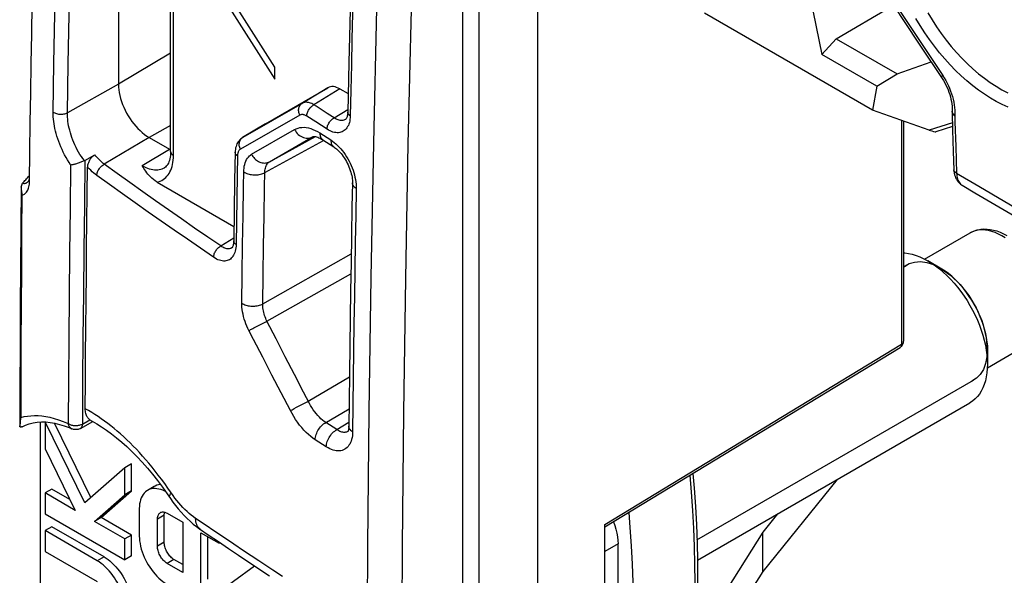
# Model space of a CAD drawing. Units: millimetres. Extents: x -27 to 37.9, y -43.6 to 42.8.
# Drawn here: x -26.3 to -5.9, y 11.9 to 23.4 of the extents above; entities that cross this region are included whole.
import ezdxf

# ---------------------------------------------------------------- set-up
doc = ezdxf.new("R2010")
doc.units = ezdxf.units.MM
doc.header["$LTSCALE"] = 16.335
doc.layers.get('0').update_dxf_attribs({"linetype": 'CONTINUOUS'})
for name, color, linetype in [('DRAFT', 7, 'CONTINUOUS'), ('RACCORDO', 7, 'CONTINUOUS'), ('SMUSSO', 7, 'CONTINUOUS')]:
    doc.layers.add(name, color=color, linetype=linetype)

msp = doc.modelspace()

# ---------------------------------------------------------------- linework, layer by layer
at = {"color": 7, "linetype": 'CONTINUOUS'}
for p, q in [((-22.275, 24.166), (-21, 22.16)), ((-21, 22.407), (-22.004, 23.987)), ((-8.606, 21.514), (-12.093, 23.527)), ((-9.658, 22.67), (-9.36, 22.998)), ((-9.36, 22.998), (-8.098, 22.269)), ((-8.522, 22.014), (-9.658, 22.67)), ((-21, 22.16), (-21, 22.407)), ((-8.522, 22.014), (-8.098, 22.269)), ((-8.522, 22.014), (-8.606, 21.514)), ((-7.433, 21.102), (-8.606, 21.514)), ((-6.95, 21.176), (-7.297, 21.066)), ((-7.528, 18.426), (-6.58, 18.974)), ((-7.203, 18.241), (-7.463, 18.391)), ((-7.964, 18.269), (-7.894, 18.31)), ((-7.203, 18.241), (-7.193, 18.235)), ((-6.227, 16.175), (-5.28, 16.722)), ((-6.225, 16.549), (-6.225, 16.248)), ((-12.249, 12.603), (-6.512, 15.916)), ((-12.238, 12.185), (-6.588, 15.447)), ((-25.764, 15.05), (-25.764, 14.494)), ((-24.94, 13.369), (-25.762, 15.05)), ((-24.813, 13.481), (-25.568, 15.025)), ((-25.764, 14.494), (-25.139, 13.215)), ((-24.111, 14.098), (-24.94, 13.369)), ((-23.97, 14.18), (-24.111, 14.098)), ((-24.111, 13.54), (-24.111, 14.098)), ((-23.97, 13.621), (-23.97, 14.18)), ((-23.5, 13.713), (-23.641, 13.631)), ((-9.344, 13.856), (-10.882, 11.951)), ((-25.623, 13.658), (-25.764, 13.576)), ((-25.764, 13.576), (-25.764, 13.142)), ((-25.139, 13.215), (-25.764, 13.576)), ((-25.25, 13.443), (-25.623, 13.658)), ((-24.741, 12.985), (-24.111, 13.54)), ((-24.599, 13.067), (-23.97, 13.621)), ((-23.97, 13.621), (-24.111, 13.54)), ((-25.764, 13.142), (-24.111, 12.188)), ((-24.599, 13.067), (-24.741, 12.985)), ((-23.97, 12.703), (-24.599, 13.067)), ((-23.811, 13.254), (-23.811, 12.683)), ((-23.294, 12.554), (-23.294, 13.113)), ((-23.234, 13.156), (-22.909, 12.969)), ((-10.579, 13.142), (-10.882, 12.767)), ((-25.623, 12.877), (-25.764, 12.795)), ((-24.541, 12.253), (-25.623, 12.877)), ((-24.111, 12.622), (-24.741, 12.985)), ((-23.435, 12.472), (-23.435, 13.031)), ((-22.909, 12.969), (-22.909, 11.928)), ((-25.764, 12.795), (-25.764, 12.362)), ((-24.683, 12.171), (-25.764, 12.795)), ((-23.97, 12.703), (-24.111, 12.622)), ((-23.97, 12.27), (-23.97, 12.703)), ((-22.534, 11.711), (-22.534, 12.752)), ((-22.534, 12.752), (-22.158, 12.535)), ((-22.392, 11.792), (-22.392, 12.67)), ((-10.882, 12.767), (-11.849, 11.233)), ((-10.882, 11.951), (-10.882, 12.767)), ((-24.111, 12.188), (-24.111, 12.622)), ((-22.158, 12.535), (-22.158, 12.559)), ((-22.139, 12.546), (-22.158, 12.535)), ((-13.885, 8.682), (-13.885, 12.52)), ((-25.764, 12.362), (-24.688, 11.74)), ((-23.97, 12.27), (-24.111, 12.188)), ((-22.909, 11.928), (-23.234, 12.115)), ((-22.909, 12.091), (-23.093, 12.197)), ((-22.292, 11.432), (-21.423, 12.066)), ((-10.882, 11.951), (-12.342, 9.635))]:
    msp.add_line(p, q, dxfattribs=at)
at = {"color": 250, "linetype": 'CONTINUOUS'}
for p, q in [((-23.294, 13.113), (-23.435, 13.031)), ((-23.294, 12.554), (-23.435, 12.472)), ((-24.541, 12.253), (-24.683, 12.171)), ((-23.093, 12.197), (-23.234, 12.115))]:
    msp.add_line(p, q, dxfattribs=at)
at = {"color": 7, "linetype": 'CONTINUOUS'}
for points in [[(-6.58, 18.974), (-6.53, 18.999), (-6.476, 19.02), (-6.42, 19.036), (-6.36, 19.047), (-6.298, 19.052), (-6.234, 19.051), (-6.168, 19.043), (-6.1, 19.03), (-6.031, 19.01), (-5.961, 18.984), (-5.891, 18.952), (-5.821, 18.914)], [(-7.964, 18.558), (-7.936, 18.556), (-7.861, 18.545), (-7.783, 18.528), (-7.704, 18.503), (-7.624, 18.472), (-7.544, 18.435), (-7.463, 18.391)], [(-7.463, 18.391), (-7.382, 18.342), (-7.301, 18.286), (-7.221, 18.225), (-7.143, 18.158), (-7.065, 18.086), (-6.989, 18.009), (-6.916, 17.928), (-6.844, 17.843), (-6.775, 17.754), (-6.71, 17.661), (-6.647, 17.566), (-6.588, 17.468), (-6.532, 17.368), (-6.481, 17.266), (-6.434, 17.162), (-6.391, 17.058), (-6.353, 16.954), (-6.32, 16.849), (-6.291, 16.745), (-6.268, 16.642), (-6.249, 16.541)], [(-7.942, 18.277), (-7.846, 18.333), (-7.735, 18.366), (-7.612, 18.374), (-7.482, 18.355), (-7.345, 18.312), (-7.203, 18.241)], [(-6.225, 16.549), (-6.228, 16.629), (-6.235, 16.712), (-6.247, 16.796), (-6.263, 16.881), (-6.284, 16.969), (-6.31, 17.056), (-6.34, 17.144), (-6.374, 17.232), (-6.412, 17.32), (-6.454, 17.406), (-6.5, 17.491), (-6.549, 17.574), (-6.601, 17.654), (-6.656, 17.733), (-6.714, 17.808), (-6.774, 17.88), (-6.837, 17.948), (-6.901, 18.012), (-6.966, 18.071), (-7.033, 18.126), (-7.1, 18.176), (-7.168, 18.221), (-7.203, 18.241)], [(-7.193, 18.235), (-6.986, 18.088), (-6.79, 17.897), (-6.612, 17.671), (-6.461, 17.419), (-6.343, 17.154), (-6.263, 16.882), (-6.227, 16.624)], [(-6.225, 16.549), (-6.235, 16.397), (-6.263, 16.26), (-6.31, 16.139), (-6.374, 16.036), (-6.454, 15.955), (-6.549, 15.897)], [(-6.249, 16.541), (-6.236, 16.441), (-6.228, 16.343), (-6.225, 16.248)], [(-6.227, 16.624), (-6.227, 16.612), (-6.226, 16.599), (-6.226, 16.587), (-6.226, 16.575), (-6.225, 16.563), (-6.225, 16.549)], [(-6.225, 16.248), (-6.228, 16.156), (-6.236, 16.068), (-6.249, 15.983), (-6.268, 15.903), (-6.291, 15.827), (-6.32, 15.756), (-6.353, 15.69), (-6.391, 15.629), (-6.434, 15.575), (-6.481, 15.526), (-6.532, 15.483), (-6.588, 15.447)], [(-12.331, 13.982), (-12.306, 13.677), (-12.281, 13.297), (-12.261, 12.919), (-12.247, 12.545), (-12.238, 12.173), (-12.235, 11.805), (-12.238, 11.44), (-12.247, 11.078), (-12.261, 10.72), (-12.281, 10.365), (-12.306, 10.014), (-12.338, 9.667)], [(-23.37, 13.749), (-23.379, 13.749), (-23.416, 13.744), (-23.451, 13.735), (-23.484, 13.721), (-23.5, 13.713)], [(-23.641, 13.631), (-23.656, 13.622), (-23.683, 13.601), (-23.709, 13.575), (-23.732, 13.546), (-23.752, 13.513), (-23.77, 13.476), (-23.785, 13.435), (-23.796, 13.393), (-23.804, 13.348), (-23.809, 13.302), (-23.811, 13.254)], [(-23.268, 13.608), (-23.28, 13.615), (-23.321, 13.633), (-23.362, 13.647), (-23.404, 13.658), (-23.445, 13.665), (-23.485, 13.668), (-23.524, 13.667), (-23.561, 13.662), (-23.595, 13.652), (-23.627, 13.639), (-23.641, 13.631)], [(-23.435, 13.031), (-23.434, 13.052), (-23.432, 13.072), (-23.428, 13.09), (-23.422, 13.108), (-23.415, 13.124), (-23.407, 13.138), (-23.397, 13.15), (-23.387, 13.16), (-23.374, 13.169)], [(-23.374, 13.169), (-23.362, 13.175), (-23.348, 13.179), (-23.333, 13.182), (-23.317, 13.182), (-23.3, 13.18), (-23.284, 13.177), (-23.267, 13.172), (-23.251, 13.165), (-23.234, 13.156)], [(-23.294, 13.113), (-23.293, 13.134), (-23.29, 13.153), (-23.287, 13.172), (-23.285, 13.177)], [(-13.663, 13.172), (-13.638, 12.86), (-13.612, 12.48), (-13.592, 12.103), (-13.578, 11.728), (-13.569, 11.357), (-13.567, 10.989), (-13.569, 10.624), (-13.578, 10.262), (-13.592, 9.904), (-13.612, 9.55), (-13.638, 9.2), (-13.669, 8.853)], [(-13.979, 12.98), (-13.951, 12.903), (-13.927, 12.823), (-13.909, 12.745), (-13.896, 12.668), (-13.888, 12.593), (-13.885, 12.52)], [(-23.811, 12.683), (-23.809, 12.633), (-23.804, 12.582), (-23.796, 12.528), (-23.785, 12.472), (-23.77, 12.414), (-23.752, 12.357), (-23.732, 12.3), (-23.709, 12.244), (-23.683, 12.19), (-23.656, 12.137), (-23.627, 12.086), (-23.595, 12.037), (-23.561, 11.987), (-23.524, 11.939), (-23.485, 11.894), (-23.445, 11.85), (-23.404, 11.809), (-23.362, 11.772), (-23.321, 11.739), (-23.28, 11.71), (-23.239, 11.685)], [(-23.234, 12.115), (-23.251, 12.126), (-23.267, 12.138), (-23.284, 12.152), (-23.3, 12.168), (-23.317, 12.186), (-23.333, 12.204), (-23.348, 12.224), (-23.362, 12.245), (-23.375, 12.266), (-23.387, 12.288), (-23.397, 12.31), (-23.407, 12.333), (-23.415, 12.357), (-23.422, 12.381), (-23.428, 12.405), (-23.432, 12.428), (-23.434, 12.451), (-23.435, 12.472)], [(-23.093, 12.197), (-23.109, 12.207), (-23.126, 12.219), (-23.142, 12.233), (-23.158, 12.249), (-23.175, 12.266), (-23.191, 12.285), (-23.206, 12.304), (-23.22, 12.325), (-23.233, 12.347), (-23.245, 12.369), (-23.256, 12.392), (-23.265, 12.415), (-23.274, 12.439), (-23.281, 12.463), (-23.286, 12.487), (-23.29, 12.51), (-23.293, 12.532), (-23.294, 12.554)], [(-24.541, 12.253), (-24.501, 12.227), (-24.46, 12.198), (-24.419, 12.166), (-24.378, 12.129), (-24.337, 12.089), (-24.298, 12.047), (-24.26, 12.002), (-24.223, 11.954), (-24.188, 11.905), (-24.156, 11.854), (-24.125, 11.801), (-24.097, 11.748), (-24.072, 11.692), (-24.048, 11.636), (-24.028, 11.579), (-24.011, 11.522), (-23.996, 11.465), (-23.984, 11.409), (-23.976, 11.356), (-23.972, 11.304), (-23.97, 11.254)], [(-24.111, 11.172), (-24.113, 11.222), (-24.118, 11.274), (-24.126, 11.327), (-24.137, 11.383), (-24.152, 11.441), (-24.17, 11.499), (-24.19, 11.555), (-24.213, 11.611), (-24.239, 11.666), (-24.266, 11.718), (-24.295, 11.769), (-24.327, 11.819), (-24.361, 11.868), (-24.398, 11.916), (-24.437, 11.962), (-24.477, 12.005), (-24.518, 12.046), (-24.56, 12.084), (-24.601, 12.117), (-24.642, 12.146), (-24.683, 12.171)]]:
    msp.add_lwpolyline(points, dxfattribs=at)
at = {"color": 250, "linetype": 'CONTINUOUS'}
for points in [[(-6.503, 19.009), (-6.555, 18.987), (-6.58, 18.974)], [(-5.861, 18.867), (-5.93, 18.909), (-5.998, 18.946), (-6.067, 18.976), (-6.134, 19.001), (-6.201, 19.018), (-6.266, 19.03), (-6.329, 19.034), (-6.389, 19.032), (-6.448, 19.024), (-6.503, 19.009)], [(-12.393, 13.944), (-12.365, 13.595), (-12.339, 13.215), (-12.319, 12.838), (-12.305, 12.463), (-12.297, 12.092), (-12.294, 11.724), (-12.297, 11.359), (-12.305, 10.997), (-12.319, 10.639), (-12.339, 10.285), (-12.365, 9.934), (-12.396, 9.588)]]:
    msp.add_lwpolyline(points, dxfattribs=at)
at = {"color": 7, "linetype": 'CONTINUOUS'}
msp.add_ellipse((-7.71, 21.25), major_axis=(0.417, -0.181), ratio=0.076001, start_param=-0.810713, end_param=-0.086765, dxfattribs=at)
at = {"layer": 'DRAFT', "color": 7, "linetype": 'CONTINUOUS'}
for p, q in [((-24.244, 30.582), (-24.244, 22.052)), ((-9.36, 22.998), (-8.207, 23.674)), ((-8.098, 22.269), (-7.394, 22.521)), ((-23.607, 20.95), (-23.183, 20.705)), ((-23.161, 20.693), (-23.183, 20.705)), ((-25.858, 11.228), (-25.858, 15.051))]:
    msp.add_line(p, q, dxfattribs=at)
at = {"layer": 'DRAFT', "color": 250, "linetype": 'CONTINUOUS'}
for p, q in [((-23.161, 22.699), (-24.244, 22.052)), ((-23.161, 21.199), (-23.607, 20.95)), ((-23.183, 20.705), (-23.161, 20.717))]:
    msp.add_line(p, q, dxfattribs=at)
at = {"layer": 'DRAFT', "color": 7, "linetype": 'CONTINUOUS'}
msp.add_lwpolyline([(-24.244, 22.052), (-24.242, 21.996), (-24.237, 21.939), (-24.228, 21.88), (-24.216, 21.819), (-24.2, 21.758), (-24.181, 21.696), (-24.159, 21.635), (-24.133, 21.575), (-24.105, 21.514), (-24.074, 21.454), (-24.04, 21.396), (-24.004, 21.339), (-23.966, 21.284), (-23.926, 21.232), (-23.884, 21.182), (-23.84, 21.135), (-23.795, 21.091), (-23.749, 21.05), (-23.702, 21.013), (-23.655, 20.979), (-23.607, 20.95)], dxfattribs=at)
at = {"layer": 'RACCORDO', "color": 7, "linetype": 'CONTINUOUS'}
for p, q in [((-23.161, 20.658), (-23.161, 29.252)), ((-17.108, 26.712), (-17.108, -9.998)), ((-16.769, 26.579), (-16.769, -9.721)), ((-15.546, -9.015), (-15.546, 26.319)), ((-8.136, 23.636), (-7.965, 23.378)), ((-7.965, 23.378), (-7.61, 22.845)), ((-7.61, 22.845), (-7.177, 22.195)), ((-7.177, 22.195), (-7.163, 22.175)), ((-21.193, 21.235), (-19.9, 21.982)), ((-19.65, 21.957), (-19.481, 21.859)), ((-6.958, 21.495), (-6.959, 21.475)), ((-6.959, 21.475), (-6.959, 21.471)), ((-6.959, 21.471), (-6.948, 21.1)), ((-21.197, 21.233), (-21.669, 20.947)), ((-21.197, 21.233), (-21.193, 21.235)), ((-19.534, 21.324), (-19.534, 21.324)), ((-7.964, 21.289), (-7.964, 16.722)), ((-6.948, 21.1), (-6.934, 20.657)), ((-20.216, 20.963), (-20.216, 20.964)), ((-20.006, 20.901), (-19.779, 20.755)), ((-21.824, 20.644), (-21.834, 20.055)), ((-6.934, 20.657), (-6.921, 20.279)), ((-24.938, 20.475), (-24.734, 20.592)), ((-23.443, 20.024), (-21.848, 19.103)), ((-21.834, 20.055), (-21.853, 18.807)), ((-6.749, 19.958), (-6.485, 19.803)), ((-6.485, 19.803), (-5.372, 19.15)), ((-21.891, 18.661), (-21.892, 18.66)), ((-21.892, 18.66), (-21.892, 18.66)), ((-14.157, 12.872), (-8.036, 16.594)), ((-7.965, 16.706), (-7.964, 16.722)), ((-26.289, 15.775), (-26.291, 14.95)), ((-26.241, 14.949), (-26.171, 14.983)), ((-25.212, 14.907), (-25.211, 14.907)), ((-25.034, 14.915), (-24.773, 15.058)), ((-24.817, 15.082), (-24.791, 15.068)), ((-24.791, 15.068), (-24.693, 15.013)), ((-19.48, 14.855), (-19.48, 14.855)), ((-23.333, 13.7), (-23.233, 13.56)), ((-14.157, 6.961), (-14.157, 12.922)), ((-21.54, 12.143), (-21.115, 11.861))]:
    msp.add_line(p, q, dxfattribs=at)
at = {"layer": 'RACCORDO', "color": 250, "linetype": 'CONTINUOUS'}
for p, q in [((-23.103, 20.577), (-23.103, 29.211)), ((-8.133, 23.709), (-7.609, 22.918)), ((-18.175, 23.602), (-18.241, 20.81)), ((-7.609, 22.918), (-7.153, 22.235)), ((-24.244, 22.052), (-25.301, 21.462)), ((-19.9, 21.982), (-20.435, 21.657)), ((-19.65, 21.957), (-20.192, 21.628)), ((-20.435, 21.657), (-21.666, 20.949)), ((-19.751, 21.343), (-19.913, 21.447)), ((-19.773, 21.356), (-19.488, 21.533)), ((-6.957, 21.486), (-6.958, 21.495)), ((-20.482, 21.413), (-21.715, 20.705)), ((-21.193, 21.235), (-21.197, 21.233)), ((-20.153, 21.272), (-20.339, 21.393)), ((-19.919, 21.121), (-20.153, 21.272)), ((-8.006, 21.303), (-8.006, 16.662)), ((-6.953, 21.254), (-7.433, 21.102)), ((-6.9, 21.414), (-6.901, 21.399)), ((-21.483, 20.6), (-20.591, 21.114)), ((-20.067, 21.044), (-19.84, 20.898)), ((-23.607, 20.95), (-24.538, 20.394)), ((-21.666, 20.949), (-21.669, 20.947)), ((-21.209, 20.22), (-19.989, 20.89)), ((-21.11, 20.446), (-20.161, 20.967)), ((-21.11, 20.446), (-20.22, 20.961)), ((-20.22, 20.961), (-20.216, 20.963)), ((-20.22, 20.961), (-20.216, 20.963)), ((-23.751, 20.365), (-23.183, 20.705)), ((-21.715, 20.705), (-21.724, 20.699)), ((-18.241, 20.81), (-18.294, 18.024)), ((-6.883, 20.762), (-6.864, 20.212)), ((-21.775, 20.569), (-21.782, 20.16)), ((-6.864, 20.212), (-6.401, 19.94)), ((-21.782, 20.16), (-21.804, 18.731)), ((-6.401, 19.94), (-5.475, 19.397)), ((-21.669, 18.722), (-21.66, 19.328)), ((-21.234, 18.707), (-21.224, 19.312)), ((-22.12, 18.699), (-21.852, 18.865)), ((-21.678, 18.117), (-21.669, 18.722)), ((-21.242, 18.102), (-21.234, 18.707)), ((-21.251, 17.498), (-19.418, 18.534)), ((-21.686, 17.513), (-21.678, 18.117)), ((-21.251, 17.498), (-21.242, 18.102)), ((-21.165, 17.139), (-19.425, 18.124)), ((-21.436, 17.001), (-21.383, 17.029)), ((-21.383, 17.029), (-21.327, 17.058)), ((-21.327, 17.058), (-21.27, 17.087)), ((-20.976, 16.77), (-21.165, 17.139)), ((-20.786, 16.401), (-20.976, 16.77)), ((-14.157, 12.922), (-8.006, 16.662)), ((-8.033, 16.596), (-8.036, 16.594)), ((-21.063, 16.022), (-21.253, 16.391)), ((-20.595, 16.033), (-20.786, 16.401)), ((-20.871, 15.653), (-21.063, 16.022)), ((-20.404, 15.664), (-20.595, 16.033)), ((-20.308, 15.48), (-19.455, 15.983)), ((-20.679, 15.284), (-20.871, 15.653)), ((-20.601, 15.328), (-20.551, 15.355)), ((-20.551, 15.355), (-20.497, 15.384)), ((-20.497, 15.384), (-20.44, 15.413)), ((-20.44, 15.413), (-20.385, 15.442)), ((-19.966, 15.024), (-19.463, 15.321)), ((-24.991, 15.007), (-24.835, 15.093)), ((-19.715, 14.89), (-19.943, 15.037)), ((-19.715, 14.89), (-19.466, 15.044)), ((-19.934, 14.534), (-20.163, 14.682)), ((-22.446, 12.915), (-22.644, 13.05)), ((-13.885, 12.52), (-14.157, 12.362)), ((-21.044, 11.978), (-21.336, 12.17)), ((-20.842, 11.845), (-21.044, 11.978))]:
    msp.add_line(p, q, dxfattribs=at)
for points in [[(-25.597, 21.477), (-25.581, 22.491), (-25.563, 23.506), (-25.543, 24.521), (-25.521, 25.538), (-25.498, 26.555), (-25.473, 27.574), (-25.446, 28.593), (-25.418, 29.613)], [(-25.301, 21.462), (-25.285, 22.476), (-25.267, 23.491), (-25.247, 24.506), (-25.225, 25.522), (-25.202, 26.539), (-25.177, 27.558), (-25.15, 28.576), (-25.122, 29.596)], [(-19.319, 26.174), (-19.334, 25.642), (-19.349, 25.111), (-19.363, 24.58), (-19.376, 24.049), (-19.389, 23.518), (-19.402, 22.988), (-19.414, 22.458), (-19.426, 21.928), (-19.437, 21.398)], [(-18.891, 23.627), (-18.957, 20.833), (-19.009, 18.045), (-19.049, 15.264), (-19.077, 12.49), (-19.091, 9.723)], [(-7.464, 23.538), (-7.374, 23.389), (-7.28, 23.245), (-7.182, 23.104), (-7.08, 22.969), (-6.975, 22.838), (-6.867, 22.713), (-6.755, 22.593), (-6.642, 22.479), (-6.526, 22.372), (-6.408, 22.272), (-6.288, 22.178), (-6.168, 22.091), (-6.046, 22.012), (-5.924, 21.94), (-5.801, 21.876)], [(-5.794, 21.576), (-5.917, 21.632), (-6.041, 21.695), (-6.164, 21.766), (-6.287, 21.845), (-6.41, 21.93), (-6.531, 22.022), (-6.651, 22.121), (-6.769, 22.227), (-6.885, 22.338), (-6.999, 22.456), (-7.11, 22.579), (-7.218, 22.708), (-7.324, 22.841), (-7.425, 22.98), (-7.524, 23.122), (-7.618, 23.269), (-7.708, 23.42)], [(-7.153, 22.235), (-7.162, 22.226), (-7.168, 22.218), (-7.173, 22.211), (-7.176, 22.205), (-7.178, 22.199), (-7.177, 22.196), (-7.177, 22.195)], [(-7.153, 22.235), (-7.12, 22.185), (-7.09, 22.132)], [(-7.09, 22.132), (-7.061, 22.079), (-7.035, 22.024), (-7.01, 21.969), (-6.988, 21.912), (-6.968, 21.856), (-6.95, 21.798), (-6.935, 21.742), (-6.923, 21.685), (-6.913, 21.629), (-6.906, 21.573)], [(-20.482, 21.413), (-20.49, 21.431), (-20.497, 21.45), (-20.502, 21.469), (-20.506, 21.488), (-20.507, 21.507), (-20.507, 21.526), (-20.506, 21.544), (-20.502, 21.562), (-20.497, 21.579), (-20.49, 21.595), (-20.482, 21.611), (-20.472, 21.624), (-20.461, 21.637), (-20.448, 21.648), (-20.435, 21.657)], [(-20.192, 21.628), (-20.215, 21.641), (-20.237, 21.652), (-20.259, 21.661), (-20.281, 21.669), (-20.302, 21.674), (-20.323, 21.678), (-20.344, 21.679), (-20.364, 21.679), (-20.383, 21.676), (-20.401, 21.672), (-20.418, 21.666), (-20.435, 21.657)], [(-25.235, 20.383), (-25.268, 20.433), (-25.3, 20.484), (-25.331, 20.535), (-25.36, 20.589), (-25.388, 20.643), (-25.414, 20.698), (-25.439, 20.753), (-25.462, 20.81), (-25.483, 20.865), (-25.503, 20.921), (-25.52, 20.976), (-25.535, 21.029), (-25.549, 21.082), (-25.561, 21.133), (-25.571, 21.184), (-25.579, 21.233), (-25.586, 21.281), (-25.591, 21.33), (-25.595, 21.379), (-25.597, 21.428), (-25.597, 21.477)], [(-25.597, 21.477), (-25.583, 21.467), (-25.566, 21.459), (-25.548, 21.451), (-25.529, 21.445), (-25.508, 21.44), (-25.487, 21.436), (-25.465, 21.433), (-25.443, 21.432), (-25.42, 21.432), (-25.398, 21.434), (-25.377, 21.437), (-25.356, 21.442), (-25.337, 21.447), (-25.318, 21.454), (-25.301, 21.462)], [(-24.951, 20.469), (-24.982, 20.511), (-25.012, 20.554), (-25.042, 20.599), (-25.07, 20.646), (-25.097, 20.695), (-25.122, 20.744), (-25.146, 20.794), (-25.169, 20.845), (-25.19, 20.896), (-25.209, 20.948), (-25.226, 20.999), (-25.241, 21.049), (-25.255, 21.099), (-25.266, 21.146), (-25.276, 21.193), (-25.284, 21.239), (-25.291, 21.283), (-25.296, 21.327), (-25.299, 21.373), (-25.301, 21.418), (-25.301, 21.462)], [(-20.339, 21.393), (-20.338, 21.411), (-20.336, 21.428), (-20.331, 21.447), (-20.326, 21.465), (-20.319, 21.483), (-20.31, 21.501), (-20.3, 21.519), (-20.29, 21.537), (-20.278, 21.553), (-20.265, 21.569), (-20.251, 21.583), (-20.237, 21.597), (-20.223, 21.609), (-20.208, 21.619), (-20.192, 21.628)], [(-19.913, 21.447), (-20.146, 21.598), (-20.192, 21.628)], [(-19.437, 21.398), (-19.45, 21.407), (-19.461, 21.417), (-19.47, 21.427), (-19.478, 21.438), (-19.483, 21.448), (-19.487, 21.46), (-19.489, 21.471), (-19.489, 21.476)], [(-6.9, 21.414), (-6.914, 21.423), (-6.926, 21.432), (-6.936, 21.442), (-6.945, 21.453), (-6.951, 21.464), (-6.955, 21.475), (-6.957, 21.486)], [(-6.906, 21.573), (-6.901, 21.519), (-6.9, 21.466), (-6.9, 21.414)], [(-20.339, 21.393), (-20.353, 21.401), (-20.366, 21.408), (-20.378, 21.414), (-20.391, 21.419), (-20.404, 21.422), (-20.416, 21.424), (-20.428, 21.425), (-20.44, 21.425), (-20.451, 21.424), (-20.462, 21.422), (-20.472, 21.418), (-20.482, 21.413)], [(-19.919, 21.121), (-19.918, 21.138), (-19.915, 21.156), (-19.911, 21.174), (-19.906, 21.193), (-19.899, 21.211), (-19.89, 21.229), (-19.88, 21.247), (-19.87, 21.264), (-19.858, 21.281), (-19.845, 21.297), (-19.832, 21.311), (-19.818, 21.325), (-19.803, 21.337), (-19.788, 21.347), (-19.773, 21.356)], [(-19.448, 21.291), (-19.456, 21.259), (-19.466, 21.228), (-19.477, 21.2), (-19.491, 21.174), (-19.506, 21.149), (-19.523, 21.128), (-19.541, 21.108), (-19.561, 21.092), (-19.583, 21.077), (-19.606, 21.066), (-19.63, 21.057), (-19.656, 21.051), (-19.682, 21.048), (-19.71, 21.047), (-19.738, 21.05), (-19.767, 21.055), (-19.797, 21.063), (-19.827, 21.073), (-19.857, 21.086), (-19.888, 21.102), (-19.919, 21.121)], [(-19.534, 21.324), (-19.538, 21.322), (-19.555, 21.314), (-19.572, 21.308), (-19.589, 21.303), (-19.608, 21.301), (-19.627, 21.301), (-19.647, 21.303), (-19.667, 21.307), (-19.688, 21.313), (-19.709, 21.321), (-19.73, 21.331), (-19.751, 21.343)], [(-19.437, 21.398), (-19.439, 21.361), (-19.443, 21.325), (-19.448, 21.291)], [(-6.901, 21.399), (-6.898, 21.274), (-6.883, 20.762)], [(-20.591, 21.114), (-20.556, 21.131), (-20.52, 21.145), (-20.48, 21.154), (-20.439, 21.159), (-20.395, 21.16), (-20.351, 21.156), (-20.305, 21.148), (-20.257, 21.135), (-20.21, 21.118), (-20.163, 21.097), (-20.115, 21.073), (-20.067, 21.044)], [(-20.591, 21.114), (-20.575, 21.086), (-20.557, 21.059), (-20.536, 21.035), (-20.514, 21.012), (-20.489, 20.993), (-20.464, 20.975), (-20.437, 20.961), (-20.409, 20.949), (-20.381, 20.941), (-20.353, 20.936), (-20.325, 20.935), (-20.297, 20.936), (-20.27, 20.941), (-20.245, 20.95), (-20.22, 20.961)], [(-20.067, 21.044), (-20.067, 21.018), (-20.064, 20.994), (-20.058, 20.972), (-20.05, 20.952), (-20.04, 20.934), (-20.027, 20.919), (-20.013, 20.906), (-20.006, 20.901)], [(-21.715, 20.705), (-21.723, 20.723), (-21.729, 20.741), (-21.734, 20.76), (-21.738, 20.779), (-21.739, 20.798), (-21.739, 20.817), (-21.737, 20.836), (-21.734, 20.853), (-21.728, 20.871), (-21.721, 20.887), (-21.713, 20.902), (-21.703, 20.916), (-21.692, 20.928), (-21.679, 20.939), (-21.666, 20.949)], [(-19.84, 20.898), (-19.84, 20.872), (-19.836, 20.848), (-19.831, 20.826), (-19.823, 20.806), (-19.813, 20.788), (-19.8, 20.773), (-19.786, 20.76), (-19.779, 20.755)], [(-19.84, 20.898), (-19.805, 20.873), (-19.77, 20.847), (-19.736, 20.818), (-19.701, 20.786)], [(-23.161, 20.658), (-23.161, 20.651), (-23.158, 20.639), (-23.154, 20.628), (-23.148, 20.616), (-23.139, 20.605), (-23.129, 20.595), (-23.116, 20.585), (-23.103, 20.577)], [(-21.775, 20.569), (-21.787, 20.578), (-21.798, 20.587), (-21.807, 20.597), (-21.814, 20.608), (-21.819, 20.618), (-21.822, 20.629), (-21.824, 20.641), (-21.824, 20.644)], [(-21.724, 20.699), (-21.732, 20.692), (-21.74, 20.684), (-21.747, 20.675), (-21.753, 20.664), (-21.759, 20.653), (-21.763, 20.641), (-21.767, 20.628), (-21.771, 20.614), (-21.773, 20.6), (-21.775, 20.585), (-21.775, 20.569)], [(-19.701, 20.786), (-19.668, 20.751), (-19.635, 20.715), (-19.603, 20.677), (-19.573, 20.636), (-19.543, 20.595), (-19.515, 20.551), (-19.488, 20.506), (-19.463, 20.46), (-19.44, 20.414), (-19.418, 20.366), (-19.398, 20.318), (-19.38, 20.269), (-19.364, 20.221), (-19.35, 20.172), (-19.339, 20.124), (-19.329, 20.076), (-19.322, 20.029), (-19.317, 19.983), (-19.315, 19.938), (-19.314, 19.893)], [(-24.938, 20.475), (-24.95, 19.546), (-24.961, 18.624), (-24.971, 17.709), (-24.979, 16.801), (-24.986, 15.9), (-24.991, 15.007)], [(-24.538, 20.394), (-24.559, 20.411), (-24.581, 20.429), (-24.602, 20.448), (-24.624, 20.469), (-24.645, 20.49), (-24.667, 20.513), (-24.689, 20.538), (-24.711, 20.564), (-24.734, 20.592)], [(-23.443, 20.024), (-23.41, 20.033), (-23.377, 20.045), (-23.346, 20.06), (-23.317, 20.077), (-23.289, 20.097), (-23.262, 20.12), (-23.238, 20.145), (-23.215, 20.173), (-23.195, 20.203), (-23.176, 20.235), (-23.16, 20.27), (-23.145, 20.306), (-23.133, 20.345), (-23.122, 20.387), (-23.114, 20.431), (-23.108, 20.477), (-23.104, 20.525), (-23.103, 20.577)], [(-21.645, 20.236), (-21.643, 20.275), (-21.64, 20.314), (-21.634, 20.352), (-21.625, 20.389), (-21.615, 20.425), (-21.602, 20.459), (-21.586, 20.49), (-21.568, 20.519), (-21.549, 20.544), (-21.529, 20.566), (-21.506, 20.585), (-21.483, 20.6)], [(-21.483, 20.6), (-21.469, 20.576), (-21.455, 20.554), (-21.438, 20.533), (-21.42, 20.513), (-21.401, 20.495), (-21.381, 20.478), (-21.359, 20.463), (-21.337, 20.451), (-21.314, 20.44), (-21.291, 20.432), (-21.267, 20.425), (-21.243, 20.421), (-21.22, 20.42), (-21.196, 20.421), (-21.173, 20.424), (-21.151, 20.429), (-21.13, 20.437), (-21.11, 20.446)], [(-21.209, 20.22), (-21.208, 20.244), (-21.206, 20.268), (-21.202, 20.292), (-21.197, 20.315), (-21.19, 20.338), (-21.182, 20.359), (-21.173, 20.378), (-21.162, 20.396), (-21.15, 20.412), (-21.137, 20.425), (-21.124, 20.437), (-21.11, 20.446)], [(-25.235, 20.383), (-25.247, 19.472), (-25.258, 18.567), (-25.267, 17.67), (-25.275, 16.779), (-25.282, 15.896), (-25.287, 15.019)], [(-24.691, 20.163), (-24.723, 20.186), (-24.755, 20.212), (-24.787, 20.24), (-24.818, 20.27), (-24.85, 20.302), (-24.882, 20.335)], [(-24.691, 20.163), (-24.69, 20.18), (-24.687, 20.197), (-24.683, 20.216), (-24.677, 20.234), (-24.67, 20.252), (-24.661, 20.27), (-24.651, 20.288), (-24.64, 20.305), (-24.627, 20.321), (-24.614, 20.336), (-24.6, 20.351), (-24.585, 20.364), (-24.569, 20.375), (-24.554, 20.385), (-24.538, 20.394)], [(-22.12, 18.699), (-22.393, 18.885), (-22.665, 19.072), (-22.935, 19.259), (-23.205, 19.447), (-23.474, 19.635), (-23.741, 19.824), (-24.008, 20.014), (-24.273, 20.204), (-24.538, 20.394)], [(-23.751, 20.365), (-23.714, 20.345), (-23.677, 20.328), (-23.641, 20.312), (-23.604, 20.3), (-23.568, 20.29), (-23.532, 20.283), (-23.497, 20.279), (-23.463, 20.277), (-23.43, 20.279), (-23.398, 20.283), (-23.368, 20.29), (-23.338, 20.299), (-23.31, 20.311), (-23.289, 20.323)], [(-21.66, 19.328), (-21.65, 19.933), (-21.645, 20.236)], [(-21.645, 20.236), (-21.626, 20.225), (-21.606, 20.214), (-21.584, 20.205), (-21.561, 20.197), (-21.536, 20.19), (-21.511, 20.184), (-21.485, 20.18), (-21.458, 20.177), (-21.431, 20.175), (-21.404, 20.175), (-21.377, 20.176), (-21.35, 20.178), (-21.324, 20.182), (-21.299, 20.187), (-21.274, 20.193), (-21.251, 20.201), (-21.229, 20.21), (-21.209, 20.22)], [(-21.224, 19.312), (-21.214, 19.917), (-21.209, 20.22)], [(-6.864, 20.212), (-6.878, 20.219), (-6.89, 20.228), (-6.9, 20.236), (-6.908, 20.245), (-6.915, 20.255), (-6.919, 20.265), (-6.921, 20.275), (-6.921, 20.279)], [(-6.864, 20.212), (-6.863, 20.18), (-6.86, 20.149), (-6.854, 20.12), (-6.847, 20.092), (-6.838, 20.067), (-6.827, 20.043), (-6.814, 20.021), (-6.799, 20.001), (-6.783, 19.984), (-6.765, 19.969), (-6.749, 19.958)], [(-22.27, 18.465), (-22.543, 18.651), (-22.815, 18.838), (-23.087, 19.026), (-23.357, 19.214), (-23.626, 19.403), (-23.894, 19.592), (-24.16, 19.782), (-24.426, 19.972), (-24.691, 20.163)], [(-19.314, 19.893), (-19.333, 19.907), (-19.35, 19.921), (-19.364, 19.936), (-19.375, 19.952), (-19.384, 19.969), (-19.39, 19.985), (-19.392, 20.002), (-19.392, 20.01)], [(-19.314, 19.893), (-19.324, 19.332), (-19.334, 18.77), (-19.343, 18.209), (-19.352, 17.648), (-19.36, 17.087), (-19.368, 16.527), (-19.375, 15.966), (-19.382, 15.407), (-19.388, 14.847)], [(-21.804, 18.731), (-21.816, 18.74), (-21.827, 18.75), (-21.836, 18.76), (-21.843, 18.771), (-21.848, 18.781), (-21.851, 18.792), (-21.853, 18.804), (-21.853, 18.807)], [(-22.27, 18.465), (-22.269, 18.482), (-22.266, 18.5), (-22.262, 18.518), (-22.256, 18.536), (-22.249, 18.554), (-22.241, 18.573), (-22.231, 18.59), (-22.22, 18.608), (-22.208, 18.624), (-22.195, 18.64), (-22.181, 18.654), (-22.166, 18.668), (-22.151, 18.679), (-22.136, 18.69), (-22.12, 18.699)], [(-21.815, 18.625), (-21.822, 18.593), (-21.831, 18.563), (-21.842, 18.535), (-21.855, 18.509), (-21.87, 18.485), (-21.886, 18.463), (-21.904, 18.445), (-21.923, 18.428), (-21.944, 18.414), (-21.966, 18.403), (-21.99, 18.395), (-22.014, 18.39), (-22.04, 18.387), (-22.067, 18.387), (-22.094, 18.39), (-22.122, 18.395), (-22.151, 18.404), (-22.18, 18.415), (-22.21, 18.429), (-22.24, 18.445), (-22.27, 18.465)], [(-21.892, 18.66), (-21.896, 18.658), (-21.911, 18.65), (-21.928, 18.645), (-21.945, 18.641), (-21.962, 18.639), (-21.981, 18.64), (-21.999, 18.642), (-22.019, 18.647), (-22.039, 18.653), (-22.059, 18.662), (-22.079, 18.672), (-22.1, 18.684), (-22.12, 18.699)], [(-21.804, 18.731), (-21.806, 18.694), (-21.809, 18.659), (-21.815, 18.625)], [(-18.294, 18.024), (-18.334, 15.246), (-18.361, 12.474), (-18.376, 9.709)], [(-21.538, 16.945), (-21.561, 16.989), (-21.581, 17.036), (-21.601, 17.083), (-21.619, 17.133), (-21.635, 17.184), (-21.649, 17.234), (-21.661, 17.284), (-21.671, 17.334), (-21.678, 17.382), (-21.683, 17.427), (-21.686, 17.471), (-21.686, 17.513)], [(-21.686, 17.513), (-21.668, 17.501), (-21.647, 17.491), (-21.625, 17.482), (-21.602, 17.474), (-21.578, 17.467), (-21.552, 17.461), (-21.526, 17.457), (-21.5, 17.454), (-21.473, 17.452), (-21.446, 17.452), (-21.419, 17.453), (-21.392, 17.455), (-21.366, 17.459), (-21.34, 17.464), (-21.316, 17.471), (-21.293, 17.479), (-21.271, 17.488), (-21.251, 17.498)], [(-21.165, 17.139), (-21.178, 17.167), (-21.19, 17.196), (-21.202, 17.227), (-21.213, 17.258), (-21.222, 17.29), (-21.23, 17.322), (-21.237, 17.354), (-21.243, 17.385), (-21.247, 17.415), (-21.249, 17.444), (-21.251, 17.472), (-21.251, 17.498)], [(-21.538, 16.945), (-21.522, 16.954), (-21.503, 16.964), (-21.483, 16.976), (-21.46, 16.988), (-21.436, 17.001)], [(-21.27, 17.087), (-21.216, 17.114), (-21.19, 17.127), (-21.165, 17.139)], [(-21.253, 16.391), (-21.443, 16.76), (-21.538, 16.945)], [(-8.006, 16.662), (-8.007, 16.65), (-8.008, 16.638), (-8.011, 16.628), (-8.015, 16.618), (-8.02, 16.61), (-8.026, 16.602), (-8.033, 16.596)], [(-8.006, 16.662), (-7.996, 16.669), (-7.987, 16.676), (-7.98, 16.684), (-7.974, 16.692), (-7.969, 16.701), (-7.966, 16.71)], [(-7.966, 16.71), (-7.964, 16.718), (-7.964, 16.722)], [(-19.943, 15.037), (-19.977, 15.061), (-20.01, 15.088), (-20.044, 15.117), (-20.077, 15.15), (-20.11, 15.185), (-20.142, 15.222), (-20.173, 15.261), (-20.203, 15.303), (-20.232, 15.346), (-20.259, 15.39), (-20.284, 15.435), (-20.404, 15.664)], [(-23.111, 13.524), (-23.217, 13.677), (-23.284, 13.772), (-23.351, 13.863), (-23.417, 13.949), (-23.482, 14.032), (-23.547, 14.113), (-23.612, 14.192), (-23.677, 14.267), (-23.742, 14.341), (-23.807, 14.413), (-23.872, 14.482), (-23.938, 14.549), (-24.003, 14.615), (-24.069, 14.678), (-24.135, 14.74), (-24.201, 14.8), (-24.267, 14.858), (-24.334, 14.914), (-24.401, 14.968), (-24.467, 15.02), (-24.534, 15.069), (-24.599, 15.117), (-24.665, 15.162), (-24.731, 15.205), (-24.797, 15.246), (-24.864, 15.286), (-24.931, 15.324)], [(-20.679, 15.284), (-20.663, 15.294), (-20.644, 15.304), (-20.624, 15.316), (-20.601, 15.328)], [(-20.385, 15.442), (-20.332, 15.468), (-20.308, 15.48)], [(-26.271, 15.145), (-26.202, 15.161), (-26.131, 15.172), (-26.059, 15.179), (-25.985, 15.182), (-25.909, 15.18), (-25.831, 15.174), (-25.75, 15.163), (-25.666, 15.147), (-25.578, 15.124), (-25.485, 15.095), (-25.388, 15.06), (-25.287, 15.019)], [(-20.163, 14.682), (-20.21, 14.714), (-20.257, 14.75), (-20.304, 14.79), (-20.351, 14.834), (-20.397, 14.882), (-20.443, 14.932), (-20.487, 14.986), (-20.53, 15.043), (-20.571, 15.101), (-20.609, 15.16), (-20.645, 15.222), (-20.679, 15.284)], [(-25.287, 15.019), (-25.283, 15), (-25.278, 14.983), (-25.271, 14.966), (-25.263, 14.952), (-25.253, 14.938), (-25.241, 14.926), (-25.229, 14.917), (-25.215, 14.909), (-25.212, 14.907)], [(-25.287, 15.019), (-25.275, 15.011), (-25.261, 15.004), (-25.247, 14.997), (-25.231, 14.991), (-25.215, 14.986), (-25.198, 14.982), (-25.18, 14.979), (-25.162, 14.977), (-25.143, 14.975), (-25.125, 14.975), (-25.106, 14.976), (-25.088, 14.977), (-25.07, 14.98), (-25.053, 14.984), (-25.036, 14.988), (-25.02, 14.994), (-25.005, 15), (-24.991, 15.007)], [(-24.991, 15.007), (-24.993, 14.988), (-24.995, 14.972), (-25, 14.957), (-25.006, 14.944), (-25.014, 14.932), (-25.023, 14.922), (-25.034, 14.915)], [(-20.163, 14.682), (-20.162, 14.708), (-20.158, 14.735), (-20.152, 14.762), (-20.144, 14.79), (-20.133, 14.818), (-20.121, 14.845), (-20.106, 14.872), (-20.09, 14.898), (-20.072, 14.924), (-20.053, 14.947), (-20.033, 14.969), (-20.011, 14.99), (-19.989, 15.008), (-19.966, 15.024)], [(-19.388, 14.847), (-19.408, 14.86), (-19.424, 14.875), (-19.438, 14.89), (-19.45, 14.906), (-19.458, 14.923), (-19.464, 14.94), (-19.466, 14.957), (-19.467, 14.964)], [(-19.934, 14.534), (-19.933, 14.56), (-19.929, 14.587), (-19.923, 14.614), (-19.914, 14.642), (-19.904, 14.67), (-19.891, 14.697), (-19.877, 14.724), (-19.861, 14.751), (-19.843, 14.776), (-19.824, 14.8), (-19.804, 14.822), (-19.782, 14.842), (-19.76, 14.86), (-19.738, 14.876), (-19.715, 14.89)], [(-19.388, 14.847), (-19.39, 14.805), (-19.394, 14.764), (-19.4, 14.726), (-19.409, 14.689), (-19.419, 14.654), (-19.432, 14.622), (-19.447, 14.592), (-19.464, 14.565), (-19.483, 14.54), (-19.504, 14.518), (-19.527, 14.499), (-19.551, 14.483), (-19.577, 14.47), (-19.604, 14.46), (-19.633, 14.453), (-19.663, 14.45), (-19.695, 14.449), (-19.727, 14.452), (-19.76, 14.458), (-19.794, 14.467), (-19.828, 14.479), (-19.863, 14.494), (-19.898, 14.513), (-19.934, 14.534)], [(-19.534, 14.835), (-19.552, 14.833), (-19.571, 14.833), (-19.591, 14.836), (-19.611, 14.84), (-19.631, 14.846), (-19.652, 14.854), (-19.673, 14.864), (-19.694, 14.876), (-19.715, 14.89)], [(-19.48, 14.855), (-19.484, 14.853), (-19.5, 14.845), (-19.517, 14.839), (-19.534, 14.835)], [(-23.179, 13.481), (-23.183, 13.488), (-23.184, 13.499), (-23.183, 13.511), (-23.179, 13.526), (-23.172, 13.542), (-23.162, 13.56), (-23.149, 13.579)], [(-22.644, 13.05), (-22.688, 13.082), (-22.733, 13.116), (-22.777, 13.152), (-22.82, 13.191), (-22.864, 13.233), (-22.907, 13.276), (-22.949, 13.322), (-22.991, 13.37), (-23.032, 13.42), (-23.072, 13.471), (-23.111, 13.524)], [(-22.544, 12.821), (-22.556, 12.83), (-22.576, 12.849), (-22.594, 12.87), (-22.609, 12.894), (-22.621, 12.921), (-22.631, 12.95), (-22.638, 12.982), (-22.642, 13.015), (-22.644, 13.05)], [(-21.336, 12.17), (-21.648, 12.378), (-21.848, 12.512), (-22.048, 12.646), (-22.247, 12.78), (-22.446, 12.915)]]:
    msp.add_lwpolyline(points, dxfattribs=at)
at = {"layer": 'RACCORDO', "color": 7, "linetype": 'CONTINUOUS'}
for points in [[(-19.399, 25.227), (-19.414, 24.682), (-19.428, 24.136), (-19.441, 23.592), (-19.454, 23.047), (-19.466, 22.503), (-19.489, 21.476)], [(-7.163, 22.175), (-7.136, 22.13), (-7.11, 22.083), (-7.085, 22.036), (-7.063, 21.988), (-7.042, 21.939), (-7.024, 21.889), (-7.007, 21.84), (-6.993, 21.791), (-6.981, 21.742), (-6.972, 21.694), (-6.965, 21.648), (-6.96, 21.602), (-6.957, 21.559), (-6.957, 21.517), (-6.958, 21.495)], [(-19.489, 21.476), (-19.49, 21.456), (-19.491, 21.434), (-19.494, 21.413), (-19.498, 21.394), (-19.503, 21.377), (-19.509, 21.362), (-19.514, 21.35), (-19.52, 21.34), (-19.525, 21.333), (-19.529, 21.329), (-19.532, 21.326), (-19.534, 21.324)], [(-6.959, 21.471), (-6.958, 21.467), (-6.956, 21.456), (-6.952, 21.446)], [(-6.952, 21.446), (-6.945, 21.435), (-6.937, 21.426)], [(-6.937, 21.426), (-6.927, 21.416), (-6.915, 21.408), (-6.901, 21.399)], [(-21.669, 20.947), (-21.686, 20.935), (-21.706, 20.92), (-21.725, 20.903), (-21.742, 20.883), (-21.759, 20.862), (-21.773, 20.839), (-21.786, 20.815), (-21.797, 20.789)], [(-20.216, 20.963), (-20.212, 20.965), (-20.207, 20.967), (-20.199, 20.969), (-20.188, 20.97), (-20.174, 20.969)], [(-20.174, 20.969), (-20.156, 20.967), (-20.136, 20.962)], [(-20.136, 20.962), (-20.112, 20.955), (-20.086, 20.945), (-20.059, 20.932), (-20.03, 20.916), (-20.006, 20.901)], [(-23.161, 20.658), (-23.162, 20.616), (-23.165, 20.577), (-23.171, 20.539), (-23.177, 20.505), (-23.186, 20.473), (-23.196, 20.444), (-23.208, 20.417), (-23.222, 20.393), (-23.236, 20.371), (-23.253, 20.352), (-23.27, 20.336), (-23.289, 20.323)], [(-21.814, 20.733), (-21.819, 20.703), (-21.822, 20.673), (-21.824, 20.644)], [(-21.797, 20.789), (-21.806, 20.761), (-21.814, 20.733)], [(-19.779, 20.755), (-19.763, 20.744), (-19.742, 20.729), (-19.721, 20.712), (-19.699, 20.691), (-19.676, 20.669), (-19.652, 20.644), (-19.629, 20.617), (-19.605, 20.588), (-19.583, 20.556), (-19.56, 20.524), (-19.539, 20.489), (-19.518, 20.454), (-19.499, 20.417), (-19.481, 20.38), (-19.465, 20.342), (-19.45, 20.305), (-19.437, 20.267), (-19.425, 20.23), (-19.415, 20.194), (-19.407, 20.159), (-19.401, 20.125), (-19.397, 20.093), (-19.394, 20.062), (-19.392, 20.034), (-19.392, 20.01)], [(-25.235, 20.383), (-25.224, 20.384), (-25.212, 20.386), (-25.2, 20.388), (-25.186, 20.39), (-25.172, 20.393), (-25.156, 20.397), (-25.141, 20.401), (-25.124, 20.406), (-25.107, 20.411), (-25.09, 20.416), (-25.072, 20.422), (-25.054, 20.428), (-25.036, 20.435), (-25.018, 20.441), (-25.001, 20.448), (-24.984, 20.455), (-24.951, 20.469)], [(-24.951, 20.469), (-24.949, 20.469), (-24.948, 20.47), (-24.946, 20.471), (-24.945, 20.472), (-24.943, 20.472), (-24.942, 20.473), (-24.941, 20.474), (-24.939, 20.475), (-24.938, 20.475)], [(-24.882, 20.335), (-24.881, 20.351), (-24.879, 20.367), (-24.876, 20.383), (-24.872, 20.4), (-24.867, 20.417), (-24.86, 20.434), (-24.853, 20.451), (-24.845, 20.467), (-24.836, 20.483), (-24.827, 20.499), (-24.817, 20.514), (-24.806, 20.528), (-24.794, 20.542), (-24.782, 20.554), (-24.77, 20.565), (-24.758, 20.576), (-24.746, 20.584), (-24.734, 20.592)], [(-24.931, 15.324), (-24.928, 15.88), (-24.924, 16.436), (-24.919, 16.992), (-24.914, 17.548), (-24.909, 18.105), (-24.903, 18.662), (-24.896, 19.22), (-24.889, 19.777), (-24.882, 20.335)], [(-23.443, 20.024), (-23.482, 20.05), (-23.517, 20.076), (-23.55, 20.103), (-23.579, 20.131), (-23.606, 20.159), (-23.631, 20.189), (-23.654, 20.218), (-23.675, 20.248), (-23.695, 20.277), (-23.715, 20.307), (-23.734, 20.336), (-23.751, 20.365)], [(-6.921, 20.279), (-6.92, 20.249), (-6.915, 20.212), (-6.907, 20.177), (-6.897, 20.144), (-6.885, 20.112), (-6.87, 20.083), (-6.853, 20.056), (-6.834, 20.031), (-6.814, 20.008), (-6.791, 19.988), (-6.767, 19.97), (-6.749, 19.958)], [(-19.392, 20.01), (-19.402, 19.501), (-19.412, 18.925), (-19.421, 18.349), (-19.43, 17.774), (-19.439, 17.199), (-19.447, 16.625), (-19.454, 16.051), (-19.461, 15.477), (-19.467, 14.964)], [(-26.264, 19.916), (-26.271, 19.086), (-26.276, 18.257), (-26.281, 17.429), (-26.285, 16.601), (-26.289, 15.775)], [(-26.245, 19.754), (-26.251, 18.984), (-26.256, 18.215), (-26.261, 17.446), (-26.265, 16.678), (-26.268, 15.911), (-26.271, 15.145)], [(-21.853, 18.807), (-21.853, 18.787), (-21.855, 18.764), (-21.858, 18.744), (-21.862, 18.724), (-21.866, 18.707), (-21.871, 18.693), (-21.877, 18.681), (-21.882, 18.672), (-21.886, 18.666), (-21.889, 18.663), (-21.891, 18.661)], [(-8.036, 16.594), (-8.025, 16.602), (-8.013, 16.611), (-8.002, 16.622), (-7.993, 16.634), (-7.984, 16.647), (-7.977, 16.661), (-7.972, 16.676), (-7.968, 16.691), (-7.965, 16.706)], [(-24.864, 15.118), (-24.876, 15.132), (-24.888, 15.148), (-24.898, 15.166), (-24.907, 15.185), (-24.914, 15.206), (-24.921, 15.228), (-24.925, 15.251), (-24.929, 15.274), (-24.931, 15.299), (-24.931, 15.324)], [(-26.275, 15.049), (-26.274, 15.057), (-26.274, 15.066), (-26.273, 15.074), (-26.272, 15.084), (-26.272, 15.093), (-26.271, 15.103), (-26.271, 15.113), (-26.271, 15.123), (-26.271, 15.134), (-26.271, 15.145)], [(-24.835, 15.093), (-24.85, 15.105), (-24.864, 15.118)], [(-26.291, 14.95), (-26.29, 14.956), (-26.288, 14.962), (-26.287, 14.969), (-26.285, 14.975), (-26.284, 14.982), (-26.283, 14.989), (-26.282, 14.996), (-26.281, 15.003), (-26.279, 15.01), (-26.278, 15.017), (-26.277, 15.025), (-26.277, 15.033), (-26.276, 15.041), (-26.275, 15.049)], [(-26.241, 14.949), (-26.246, 14.947), (-26.252, 14.945), (-26.258, 14.943), (-26.263, 14.942), (-26.269, 14.942), (-26.275, 14.943), (-26.28, 14.945), (-26.286, 14.947), (-26.291, 14.95)], [(-26.171, 14.983), (-26.093, 15.012), (-26.012, 15.033), (-25.928, 15.046), (-25.841, 15.052), (-25.751, 15.05), (-25.659, 15.041), (-25.564, 15.024), (-25.467, 15), (-25.369, 14.969)], [(-25.369, 14.969), (-25.269, 14.932), (-25.212, 14.907)], [(-25.034, 14.915), (-25.047, 14.908), (-25.064, 14.901), (-25.081, 14.896), (-25.099, 14.892), (-25.118, 14.89), (-25.136, 14.89), (-25.155, 14.891), (-25.173, 14.894), (-25.191, 14.899), (-25.209, 14.906), (-25.211, 14.907)], [(-24.835, 15.093), (-24.823, 15.086), (-24.817, 15.082)], [(-24.693, 15.013), (-24.593, 14.951), (-24.491, 14.881), (-24.387, 14.805), (-24.282, 14.723), (-24.176, 14.633), (-24.07, 14.537), (-23.963, 14.435), (-23.856, 14.327), (-23.75, 14.212), (-23.644, 14.092), (-23.539, 13.967), (-23.436, 13.836), (-23.333, 13.7)], [(-19.467, 14.964), (-19.467, 14.944), (-19.469, 14.922), (-19.472, 14.903), (-19.475, 14.886), (-19.479, 14.871), (-19.483, 14.861), (-19.486, 14.853), (-19.487, 14.852)], [(-23.233, 13.56), (-23.167, 13.462), (-23.114, 13.388), (-23.059, 13.315), (-23.002, 13.245), (-22.943, 13.177), (-22.883, 13.111), (-22.82, 13.049), (-22.756, 12.989)], [(-22.756, 12.989), (-22.691, 12.932), (-22.624, 12.879), (-22.555, 12.829), (-22.544, 12.821)], [(-22.544, 12.821), (-22.382, 12.711), (-22.172, 12.569), (-21.962, 12.427), (-21.751, 12.285), (-21.54, 12.143)]]:
    msp.add_lwpolyline(points, dxfattribs=at)
msp.add_ellipse((-19.65, 21.549), major_axis=(-0.25, 0.433), ratio=0.577259, start_param=-0.785257, end_param=0.000015, dxfattribs=at)
at = {"layer": 'SMUSSO', "color": 7, "linetype": 'CONTINUOUS'}
for p, q in [((-9.932, 24.01), (-9.658, 22.67)), ((-26.131, 20.11), (-26.113, 20.131)), ((-26.264, 19.916), (-26.232, 20.003)), ((-26.264, 19.916), (-26.26, 19.88)), ((-26.26, 19.88), (-26.254, 19.826)), ((-26.254, 19.826), (-26.249, 19.79)), ((-26.249, 19.79), (-26.245, 19.754))]:
    msp.add_line(p, q, dxfattribs=at)
for points in [[(-26.087, 20.039), (-26.079, 20.651), (-26.071, 21.262), (-26.062, 21.875), (-26.052, 22.487), (-26.042, 23.1), (-26.031, 23.713)], [(-26.232, 20.003), (-26.216, 20.019), (-26.2, 20.036), (-26.183, 20.054), (-26.166, 20.072)], [(-26.232, 20.003), (-26.217, 19.999), (-26.203, 19.997), (-26.19, 19.997), (-26.176, 19.999), (-26.164, 20.002), (-26.152, 20.007), (-26.143, 20.012)], [(-26.166, 20.072), (-26.149, 20.091), (-26.131, 20.11)], [(-26.143, 20.012), (-26.14, 20.014), (-26.13, 20.023), (-26.12, 20.033)], [(-26.12, 20.033), (-26.111, 20.045), (-26.103, 20.058), (-26.095, 20.073), (-26.089, 20.089)], [(-26.113, 20.131), (-26.095, 20.152), (-26.085, 20.162)], [(-26.089, 19.992), (-26.088, 20.008), (-26.087, 20.039)], [(-26.245, 19.754), (-26.226, 19.76), (-26.208, 19.767), (-26.191, 19.777), (-26.176, 19.788), (-26.161, 19.802), (-26.148, 19.818), (-26.136, 19.836), (-26.125, 19.855), (-26.115, 19.877), (-26.107, 19.9), (-26.1, 19.925), (-26.095, 19.951), (-26.091, 19.979), (-26.089, 19.992)]]:
    msp.add_lwpolyline(points, dxfattribs=at)

doc.saveas('drawing.dxf')
